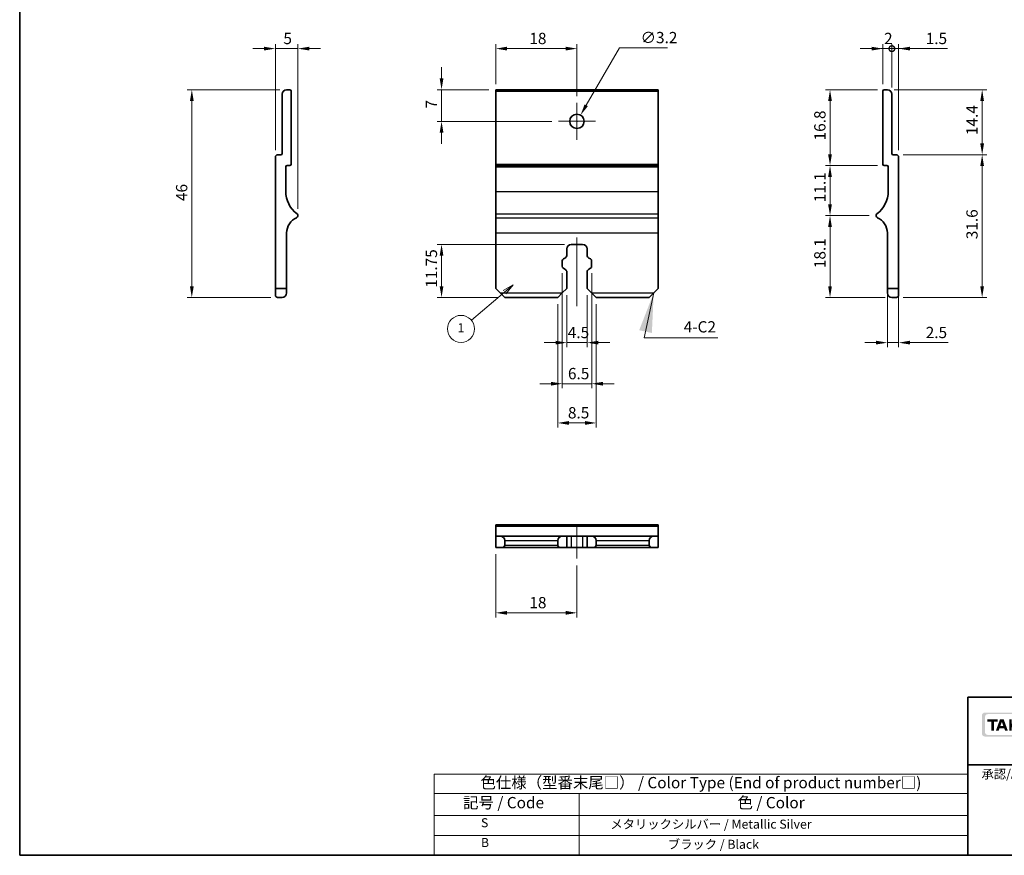
# Model space of a CAD drawing. Units: millimetres. Extents: x 51 to 7334, y 27 to 1433.
# Drawn here: x 6943 to 7161, y 28 to 213 of the extents above; entities that cross this region are included whole.
import ezdxf
from ezdxf.enums import TextEntityAlignment as Align

# ---------------------------------------------------------------- set-up
doc = ezdxf.new("R2010")
doc.units = ezdxf.units.MM
doc.header["$LTSCALE"] = 3.5
doc.linetypes.add('CHAIN', pattern=[0.3543, 0.2362, -0.0295, 0.0591, -0.0295])
doc.layers.get('Defpoints').update_dxf_attribs({"lineweight": 25})
for name, color, linetype, lineweight in [('Border (ISO)', 7, 'Continuous', 35), ('Dimension (ISO)', 7, 'Continuous', 18), ('Dimension (ISO) @ 1', 7, 'Continuous', 18), ('Symbol (ISO)', 7, 'Continuous', 18), ('Title (ISO)', 7, 'Continuous', 35), ('Visible (ISO)', 7, 'Continuous', 35), ('Visible Narrow (ISO)', 7, 'Continuous', 25)]:
    doc.layers.add(name, color=color, linetype=linetype, lineweight=lineweight)
for name, color, linetype, lineweight, true_color in [('Center Mark (ISO)', 7, 'Continuous', 18, 0x80ffff), ('Centerline (ISO)', 7, 'Continuous', 18, 0x80ffff), ('Hatch (ISO)', 1, 'Continuous', 18, 0xff0000), ('Symbol (TK)', 100, 'Continuous', 18, 0x00ff3f)]:
    doc.layers.add(name, color=color, linetype=linetype, lineweight=lineweight, true_color=true_color)
doc.styles.add('Note Text (TK)', font='MS PGothic.ttf')
doc.styles.add('Note Text (TK2)', font='MS PGothic.ttf')
doc.styles.add('文字スタイル67', font='arial.ttf')
doc.dimstyles.new('Default - Method 1b (TK)', dxfattribs={"dimscale": 3.5, "dimtxt": 2.5, "dimasz": 2.5, "dimexe": 1, "dimexo": 1.5, "dimgap": 1, "dimtad": 1, "dimtoh": 1, "dimrnd": 1e-08, "dimdsep": 46, "dimtxsty": 'Note Text (TK)', "dimcen": 0.09, "dimdle": 5, "dimclrd": 100, "dimclre": 100, "dimclrt": 7, "dimadec": 1, "dimazin": 1, "dimtfac": 1, "dimtmove": 0, "dimatfit": 3, "dimfxl": 0, "dimtolj": 1, "dimlwd": -1, "dimlwe": -1, "dimarcsym": 0})
doc.dimstyles.new('Default - Method 1b (TK)$7', dxfattribs={"dimscale": 3.5, "dimtxt": 2.5, "dimasz": 2.5, "dimexe": 1, "dimexo": 1.5, "dimgap": 1, "dimtad": 1, "dimtoh": 1, "dimrnd": 1e-08, "dimdsep": 46, "dimtxsty": 'Note Text (TK)', "dimcen": 0.09, "dimdle": 5, "dimclrd": 256, "dimclre": 100, "dimclrt": 7, "dimadec": 1, "dimazin": 1, "dimtfac": 1, "dimtmove": 0, "dimatfit": 3, "dimfxl": 0, "dimtolj": 1, "dimlwd": -1, "dimlwe": -1, "dimarcsym": 0})

# ---------------------------------------------------------------- blocks, each defined once
blk = doc.blocks.new('図面枠 tk図枠')
at = {"layer": 'Border (ISO)'}
for p, q in [((14.5, 289), (14.5, 8)), ((14.5, 8), (405.5, 8))]:
    blk.add_line(p, q, dxfattribs=at)
blk = doc.blocks.new('表題欄 tk表題欄')
at = {"layer": 'Hatch (ISO)'}
h = blk.add_hatch(color=256, dxfattribs=at)
edge = h.paths.add_edge_path(flags=0)
edge.add_arc((95.58, 236.3), 0.596, 270, 360)
edge.add_line((96.17, 236.3), (96.17, 239.71))
edge.add_arc((95.58, 239.71), 0.596, 0, 90)
edge.add_line((95.58, 240.31), (79.14, 240.31))
edge.add_arc((79.14, 239.71), 0.596, 90, 180)
edge.add_line((78.54, 239.71), (78.54, 236.3))
edge.add_arc((79.14, 236.3), 0.596, 180, 270)
edge.add_line((79.14, 235.7), (95.58, 235.7))
edge = h.paths.add_edge_path()
edge.add_line((77.84, 239.96), (77.84, 236.05))
edge.add_arc((78.54, 236.05), 0.702, 180, 270)
edge.add_line((78.54, 235.35), (96.17, 235.35))
edge.add_arc((96.17, 236.05), 0.702, 270, 360)
edge.add_line((96.87, 236.05), (96.87, 239.96))
edge.add_arc((96.17, 239.96), 0.702, 0, 90)
edge.add_line((96.17, 240.66), (78.54, 240.66))
edge.add_arc((78.54, 239.96), 0.702, 90, 180)
for points in [[(79.07, 239.15), (79.07, 238.66), (79.92, 238.66), (79.92, 236.66), (80.51, 236.66), (80.51, 238.66), (81.36, 238.66), (81.36, 239.15)], [(85.68, 236.66), (84.94, 237.89), (84.42, 237.32), (84.42, 236.66), (83.9, 236.66), (83.9, 239.15), (84.42, 239.15), (84.42, 238.1), (85.39, 239.15), (86.11, 239.15), (85.32, 238.3), (86.3, 236.66)], [(92.09, 239.15), (92.09, 236.66), (92.61, 236.66), (92.61, 237.66), (93.77, 237.66), (93.77, 236.66), (94.29, 236.66), (94.29, 239.15), (93.77, 239.15), (93.77, 238.15), (92.61, 238.15), (92.61, 239.15)], [(94.84, 239.15), (94.84, 236.66), (95.36, 236.66), (95.36, 239.15)]]:
    blk.add_hatch(color=256, dxfattribs=at).paths.add_polyline_path(points)
h = blk.add_hatch(color=256, dxfattribs=at)
h.paths.add_polyline_path([(82.59, 237.71), (81.95, 237.71), (82.27, 238.58)], flags=0)
h.paths.add_polyline_path([(82.78, 237.2), (81.76, 237.2), (81.57, 236.66), (80.95, 236.66), (81.86, 239.15), (82.68, 239.15), (83.59, 236.66), (82.98, 236.66)])
h = blk.add_hatch(color=256, dxfattribs=at)
h.paths.add_polyline_path([(87.53, 237.71), (88.16, 237.71), (87.85, 238.58)], flags=0)
h.paths.add_polyline_path([(87.14, 236.66), (87.34, 237.2), (88.35, 237.2), (88.55, 236.66), (89.17, 236.66), (88.25, 239.15), (87.44, 239.15), (86.52, 236.66)])
h = blk.add_hatch(color=256, dxfattribs=at)
edge = h.paths.add_edge_path()
edge.add_arc((90.52, 237.9), 1.27, 38.5505, 336.582)
edge.add_line((91.69, 237.4), (91.17, 237.62))
edge.add_ellipse((90.52, 237.9), major_axis=(0, -0.8), ratio=0.867347, start_angle=124.651, end_angle=429.4109, ccw=False)
edge.add_line((91.09, 238.36), (91.52, 238.7))
at = {"layer": 'Title (ISO)'}
for p, q in [((74.71, 244.05), (255.71, 244.05)), ((74.71, 209.05), (74.71, 244.05)), ((149.71, 244.05), (149.71, 209.05)), ((230.71, 244.05), (230.71, 209.05)), ((255.71, 244.05), (255.71, 209.05)), ((243.21, 239.55), (251.21, 240.55)), ((251.21, 234.55), (251.21, 240.55)), ((243.21, 239.55), (243.21, 235.55)), ((243.21, 235.55), (251.21, 234.55)), ((74.71, 229.05), (230.71, 229.05)), ((99.71, 229.05), (99.71, 209.05)), ((124.71, 229.05), (124.71, 209.05)), ((230.71, 231.05), (255.71, 231.05)), ((230.71, 220.05), (255.71, 220.05)), ((149.71, 216.05), (230.71, 216.05)), ((255.71, 209.05), (74.71, 209.05))]:
    blk.add_line(p, q, dxfattribs=at)
at = {"layer": 'Title (ISO)', "color": 4, "linetype": 'CHAIN', "lineweight": 18, "true_color": 0x00ffff}
for p, q in [((238.21, 241.55), (238.21, 233.55)), ((252.21, 237.55), (234.21, 237.55))]:
    blk.add_line(p, q, dxfattribs=at)
at = {"layer": 'Title (ISO)'}
for radius in [3, 2]:
    blk.add_circle((238.21, 237.55), radius, dxfattribs=at)
at = {"layer": 'Title (ISO)', "color": 1, "true_color": 0xff0000, "char_height": 2, "line_spacing_factor": 1.5, "style": 'Note Text (TK)'}
for s, insert, attachment_point in [('\\fＭＳ Ｐゴシック|b0|i0;\\H2.0000;品名/Title', (151.71, 242.05), 4), ('\\fＭＳ Ｐゴシック|b0|i0;\\H2.0000;尺度/Scale', (232.71, 229.05), 4), ('\\fＭＳ Ｐゴシック|b0|i0;\\H2.0000;承認/Approved', (87.21, 227.05), 5), ('\\fＭＳ Ｐゴシック|b0|i0;\\H2.0000;検図/Checked', (112.21, 227.05), 5), ('\\fＭＳ Ｐゴシック|b0|i0;\\H2.0000;製図/Created', (137.21, 227.05), 5), ('\\fＭＳ Ｐゴシック|b0|i0;\\H2.0000;作成日/Date', (151.71, 212.55), 4)]:
    blk.add_mtext(s, dxfattribs=dict(at, insert=insert, attachment_point=attachment_point))
at = {"layer": 'Title (ISO)', "color": 7, "line_spacing_factor": 1.5, "style": 'Note Text (TK)'}
for s, insert, char_height, attachment_point in [('株式会社タカチ電機工業', (99.87, 238.05), 2.5, 4), ('\\fArial|b0|i0;\\H1.4986;TAKACHI ELECTRONICS ENCLOSURE CO., LTD.', (99.87, 232.05), 1.4986, 4), ('\\fＭＳ Ｐゴシック|b0|i0;\\H2.0000;/', (243.21, 214.55), 2, 5)]:
    blk.add_mtext(s, dxfattribs=dict(at, insert=insert, char_height=char_height, attachment_point=attachment_point))
at = {"layer": 'Title (ISO)', "color": 7}
for tag, p, height, style in [('<品名>_001', (157.38, 235.77), 2.5, 'Note Text (TK)'), ('<Title>_001', (157.49, 230.55), 2, '文字スタイル67'), ('<尺度>_001', (238.54, 222.31), 2.5, 'Note Text (TK)'), ('<ページ_No.>_001', (237.95, 213.3), 2.5, 'Note Text (TK)'), ('<総ページ数>_001', (246.8, 213.3), 2.5, 'Note Text (TK)'), ('作成日_001', (175.61, 211.28), 2.5, 'Note Text (TK)')]:
    blk.add_attdef(tag, p, '', height=height, dxfattribs=dict(at, style=style))
at = {"layer": 'Title (ISO)', "color": 7, "style": 'Note Text (TK)'}
blk.add_attdef('<承認>', text='', height=2.5, dxfattribs=at).set_placement((87.21, 217.05), align=Align.MIDDLE_CENTER)
blk = doc.blocks.new('バルーン2')
at = {"layer": 'Symbol (TK)', "color": 100, "true_color": 0x00ff40}
for p, q in [((347.03, 208.37), (344.8, 207.14)), ((345.12, 206.76), (347.03, 208.37)), ((345.44, 206.38), (347.03, 208.37)), ((345.12, 206.76), (337.77, 200.57))]:
    blk.add_line(p, q, dxfattribs=at)
at = {"layer": 'Symbol (TK)'}
blk.add_circle((335.48, 198.64), 3, dxfattribs=at)
at = {"layer": 'Symbol (TK)', "color": 7, "insert": (335.48, 198.64), "char_height": 2, "attachment_point": 5, "line_spacing_factor": 0.25, "style": 'Note Text (TK2)'}
blk.add_mtext('1', dxfattribs=at)
blk = doc.blocks.new('*D124')
at = {"layer": 'Defpoints', "color": 0, "transparency": 16777216}
for p in [(7066.7, 206.61), (7048.7, 197.21), (7066.7, 194.61)]:
    blk.add_point(p, dxfattribs=at)
at = {"layer": 'Dimension (ISO)', "color": 100, "transparency": 16777216}
for p, q in [((7048.7, 198.71), (7048.7, 207.61)), ((7066.7, 196.11), (7066.7, 207.61)), ((7051.2, 206.61), (7064.2, 206.61))]:
    blk.add_line(p, q, dxfattribs=at)
for points in [[(7051.2, 207.03), (7051.2, 206.2), (7048.7, 206.61)], [(7064.2, 207.03), (7064.2, 206.2), (7066.7, 206.61)]]:
    blk.add_solid(points, dxfattribs=at)
at = {"layer": 'Dimension (ISO)', "color": 7, "transparency": 16777216, "insert": (7056.15, 208.86), "char_height": 2.5, "attachment_point": 4, "style": 'Note Text (TK)'}
blk.add_mtext('\\A1;18', dxfattribs=at)
blk = doc.blocks.new('*D125')
at = {"layer": 'Defpoints', "color": 0, "transparency": 16777216}
for p in [(7048.7, 197.51), (7036.7, 190.51), (7062.6, 190.51)]:
    blk.add_point(p, dxfattribs=at)
at = {"layer": 'Dimension (ISO)', "color": 100, "transparency": 16777216}
for p, q in [((7036.7, 200.01), (7036.7, 202.51)), ((7047.2, 197.51), (7035.7, 197.51)), ((7036.7, 197.51), (7036.7, 190.51)), ((7061.1, 190.51), (7035.7, 190.51)), ((7036.7, 188.01), (7036.7, 185.51))]:
    blk.add_line(p, q, dxfattribs=at)
for points in [[(7036.28, 200.01), (7037.11, 200.01), (7036.7, 197.51)], [(7036.28, 188.01), (7037.11, 188.01), (7036.7, 190.51)]]:
    blk.add_solid(points, dxfattribs=at)
at = {"layer": 'Dimension (ISO)', "color": 7, "transparency": 16777216, "insert": (7034.45, 193.34), "char_height": 2.5, "attachment_point": 4, "rotation": 90, "style": 'Note Text (TK)'}
blk.add_mtext('\\A1;7', dxfattribs=at)
blk = doc.blocks.new('*D126')
at = {"layer": 'Defpoints', "color": 0, "transparency": 16777216}
for p in [(7065.45, 163.26), (7036.7, 151.51), (7050.7, 151.51)]:
    blk.add_point(p, dxfattribs=at)
at = {"layer": 'Dimension (ISO)', "color": 100, "transparency": 16777216}
for p, q in [((7063.95, 163.26), (7035.7, 163.26)), ((7036.7, 160.76), (7036.7, 154.01)), ((7049.2, 151.51), (7035.7, 151.51))]:
    blk.add_line(p, q, dxfattribs=at)
for points in [[(7036.28, 160.76), (7037.11, 160.76), (7036.7, 163.26)], [(7036.28, 154.01), (7037.11, 154.01), (7036.7, 151.51)]]:
    blk.add_solid(points, dxfattribs=at)
at = {"layer": 'Dimension (ISO)', "color": 7, "transparency": 16777216, "insert": (7034.45, 153.67), "char_height": 2.5, "attachment_point": 4, "rotation": 90, "style": 'Note Text (TK)'}
blk.add_mtext('\\A1;11.75', dxfattribs=at)
blk = doc.blocks.new('*D127')
at = {"layer": 'Defpoints', "color": 0, "transparency": 16777216}
for p in [(7064.45, 153.51), (7068.95, 153.51), (7068.95, 141.51)]:
    blk.add_point(p, dxfattribs=at)
at = {"layer": 'Dimension (ISO)', "color": 100, "transparency": 16777216}
for p, q in [((7064.45, 152.01), (7064.45, 140.51)), ((7068.95, 152.01), (7068.95, 140.51)), ((7061.95, 141.51), (7059.45, 141.51)), ((7064.45, 141.51), (7068.95, 141.51)), ((7071.45, 141.51), (7073.95, 141.51))]:
    blk.add_line(p, q, dxfattribs=at)
for points in [[(7061.95, 141.93), (7061.95, 141.1), (7064.45, 141.51)], [(7071.45, 141.93), (7071.45, 141.1), (7068.95, 141.51)]]:
    blk.add_solid(points, dxfattribs=at)
at = {"layer": 'Dimension (ISO)', "color": 7, "transparency": 16777216, "insert": (7064.66, 143.76), "char_height": 2.5, "attachment_point": 4, "style": 'Note Text (TK)'}
blk.add_mtext('\\A1;4.5', dxfattribs=at)
blk = doc.blocks.new('*D128')
at = {"layer": 'Defpoints', "color": 0, "transparency": 16777216}
for p in [(7063.45, 158.41), (7069.95, 158.41), (7069.95, 132.41)]:
    blk.add_point(p, dxfattribs=at)
at = {"layer": 'Dimension (ISO)', "color": 100, "transparency": 16777216}
for p, q in [((7063.45, 156.91), (7063.45, 131.41)), ((7069.95, 156.91), (7069.95, 131.41)), ((7060.95, 132.41), (7058.45, 132.41)), ((7063.45, 132.41), (7069.95, 132.41)), ((7072.45, 132.41), (7074.95, 132.41))]:
    blk.add_line(p, q, dxfattribs=at)
for points in [[(7060.95, 132.83), (7060.95, 132), (7063.45, 132.41)], [(7072.45, 132.83), (7072.45, 132), (7069.95, 132.41)]]:
    blk.add_solid(points, dxfattribs=at)
at = {"layer": 'Dimension (ISO)', "color": 7, "transparency": 16777216, "insert": (7064.7, 134.66), "char_height": 2.5, "attachment_point": 4, "style": 'Note Text (TK)'}
blk.add_mtext('\\A1;6.5', dxfattribs=at)
blk = doc.blocks.new('*D129')
at = {"layer": 'Defpoints', "color": 0, "transparency": 16777216}
for p in [(7062.45, 151.51), (7070.95, 151.51), (7070.95, 123.73)]:
    blk.add_point(p, dxfattribs=at)
at = {"layer": 'Dimension (ISO)', "color": 100, "transparency": 16777216}
for p, q in [((7062.45, 150.01), (7062.45, 122.73)), ((7070.95, 150.01), (7070.95, 122.73)), ((7064.95, 123.73), (7068.45, 123.73))]:
    blk.add_line(p, q, dxfattribs=at)
for points in [[(7064.95, 124.15), (7064.95, 123.31), (7062.45, 123.73)], [(7068.45, 124.15), (7068.45, 123.31), (7070.95, 123.73)]]:
    blk.add_solid(points, dxfattribs=at)
at = {"layer": 'Dimension (ISO)', "color": 7, "transparency": 16777216, "insert": (7064.69, 125.98), "char_height": 2.5, "attachment_point": 4, "style": 'Note Text (TK)'}
blk.add_mtext('\\A1;8.5', dxfattribs=at)
blk = doc.blocks.new('*D130')
at = {"layer": 'Defpoints', "color": 0, "transparency": 16777216}
for p in [(7067.5, 191.9), (7065.9, 189.13)]:
    blk.add_point(p, dxfattribs=at)
at = {"layer": 'Dimension (ISO)', "color": 100, "transparency": 16777216}
for p, q in [((7076.1, 206.81), (7068.75, 194.06)), ((7086.73, 206.81), (7076.1, 206.81)), ((7066.61, 190.51), (7066.79, 190.51)), ((7066.7, 190.42), (7066.7, 190.6))]:
    blk.add_line(p, q, dxfattribs=at)
blk.add_solid([(7068.38, 194.27), (7069.11, 193.86), (7067.5, 191.9)], dxfattribs=at)
at = {"layer": 'Dimension (ISO)', "color": 7, "transparency": 16777216, "insert": (7080.79, 209.06), "char_height": 2.5, "attachment_point": 4, "style": 'Note Text (TK)'}
blk.add_mtext('\\A1;∅3.2', dxfattribs=at)
blk = doc.blocks.new('*D131')
at = {"layer": 'Defpoints', "color": 0, "transparency": 16777216}
for p in [(7004.88, 206.61), (6999.88, 182.61), (7004.88, 169.64)]:
    blk.add_point(p, dxfattribs=at)
at = {"layer": 'Dimension (ISO)', "color": 100, "transparency": 16777216}
for p, q in [((6999.88, 184.11), (6999.88, 207.61)), ((7004.88, 171.14), (7004.88, 207.61)), ((6997.38, 206.61), (6994.88, 206.61)), ((6999.88, 206.61), (7004.88, 206.61)), ((7007.38, 206.61), (7009.88, 206.61))]:
    blk.add_line(p, q, dxfattribs=at)
for points in [[(6997.38, 207.03), (6997.38, 206.2), (6999.88, 206.61)], [(7007.38, 207.03), (7007.38, 206.2), (7004.88, 206.61)]]:
    blk.add_solid(points, dxfattribs=at)
at = {"layer": 'Dimension (ISO)', "color": 7, "transparency": 16777216, "insert": (7001.66, 208.86), "char_height": 2.5, "attachment_point": 4, "style": 'Note Text (TK)'}
blk.add_mtext('\\A1;5', dxfattribs=at)
blk = doc.blocks.new('*D132')
at = {"layer": 'Defpoints', "color": 0, "transparency": 16777216}
for p in [(7002.38, 197.51), (6981.38, 151.51), (7000.38, 151.51)]:
    blk.add_point(p, dxfattribs=at)
at = {"layer": 'Dimension (ISO)', "color": 100, "transparency": 16777216}
for p, q in [((7000.88, 197.51), (6980.38, 197.51)), ((6981.38, 195.01), (6981.38, 154.01)), ((6998.88, 151.51), (6980.38, 151.51))]:
    blk.add_line(p, q, dxfattribs=at)
for points in [[(6980.96, 195.01), (6981.8, 195.01), (6981.38, 197.51)], [(6980.96, 154.01), (6981.8, 154.01), (6981.38, 151.51)]]:
    blk.add_solid(points, dxfattribs=at)
at = {"layer": 'Dimension (ISO)', "color": 7, "transparency": 16777216, "insert": (6979.13, 172.86), "char_height": 2.5, "attachment_point": 4, "rotation": 90, "style": 'Note Text (TK)'}
blk.add_mtext('\\A1;46', dxfattribs=at)
blk = doc.blocks.new('*D133')
at = {"layer": 'Defpoints', "color": 0, "transparency": 16777216}
for p in [(7048.7, 96.19), (7066.7, 93.69), (7066.7, 81.69)]:
    blk.add_point(p, dxfattribs=at)
at = {"layer": 'Dimension (ISO)', "color": 100, "transparency": 16777216}
for p, q in [((7048.7, 94.69), (7048.7, 80.69)), ((7066.7, 92.19), (7066.7, 80.69)), ((7051.2, 81.69), (7064.2, 81.69))]:
    blk.add_line(p, q, dxfattribs=at)
for points in [[(7051.2, 82.11), (7051.2, 81.27), (7048.7, 81.69)], [(7064.2, 82.11), (7064.2, 81.27), (7066.7, 81.69)]]:
    blk.add_solid(points, dxfattribs=at)
at = {"layer": 'Dimension (ISO)', "color": 7, "transparency": 16777216, "insert": (7056.15, 83.94), "char_height": 2.5, "attachment_point": 4, "style": 'Note Text (TK)'}
blk.add_mtext('\\A1;18', dxfattribs=at)
blk = doc.blocks.new('_DotSmall')
at = {"color": 0, "linetype": 'ByBlock', "const_width": 0.5}
blk.add_lwpolyline([(-0.0625, 0, 1), (0.0625, 0, 1)], format="xyb", close=True, dxfattribs=at)
blk = doc.blocks.new('*D134')
at = {"layer": 'Defpoints', "color": 0, "transparency": 16777216}
for p in [(7136.45, 206.61), (7134.45, 197.21), (7136.45, 196.51)]:
    blk.add_point(p, dxfattribs=at)
at = {"layer": 'Dimension (ISO)', "color": 100, "transparency": 16777216}
for p, q in [((7134.45, 198.71), (7134.45, 207.61)), ((7136.45, 198.01), (7136.45, 207.61)), ((7131.95, 206.61), (7129.45, 206.61)), ((7134.45, 206.61), (7136.45, 206.61)), ((7136.45, 206.61), (7138.95, 206.61))]:
    blk.add_line(p, q, dxfattribs=at)
blk.add_solid([(7131.95, 207.03), (7131.95, 206.2), (7134.45, 206.61)], dxfattribs=at)
at = {"layer": 'Dimension (ISO)', "color": 100, "transparency": 16777216, "xscale": 2.5, "yscale": 2.5, "zscale": 2.5, "rotation": 180}
blk.add_blockref('_DotSmall', (7136.45, 206.61), dxfattribs=at)
at = {"layer": 'Dimension (ISO)', "color": 7, "transparency": 16777216, "insert": (7134.72, 208.86), "char_height": 2.5, "attachment_point": 4, "style": 'Note Text (TK)'}
blk.add_mtext('\\A1;2', dxfattribs=at)
blk = doc.blocks.new('*D135')
at = {"layer": 'Defpoints', "color": 0, "transparency": 16777216}
for p in [(7137.95, 206.61), (7136.45, 196.51), (7137.95, 182.61)]:
    blk.add_point(p, dxfattribs=at)
at = {"layer": 'Dimension (ISO)', "color": 100, "transparency": 16777216}
for p, q in [((7136.45, 198.01), (7136.45, 207.61)), ((7137.95, 184.11), (7137.95, 207.61)), ((7136.45, 206.61), (7133.95, 206.61)), ((7136.45, 206.61), (7137.95, 206.61)), ((7140.45, 206.61), (7148.75, 206.61))]:
    blk.add_line(p, q, dxfattribs=at)
blk.add_solid([(7140.45, 207.03), (7140.45, 206.2), (7137.95, 206.61)], dxfattribs=at)
at = {"layer": 'Dimension (ISO)', "color": 100, "transparency": 16777216, "xscale": 2.5, "yscale": 2.5, "zscale": 2.5}
blk.add_blockref('_DotSmall', (7136.45, 206.61), dxfattribs=at)
at = {"layer": 'Dimension (ISO)', "color": 7, "transparency": 16777216, "insert": (7143.95, 208.86), "char_height": 2.5, "attachment_point": 4, "style": 'Note Text (TK)'}
blk.add_mtext('\\A1;1.5', dxfattribs=at)
blk = doc.blocks.new('*D136')
at = {"layer": 'Defpoints', "color": 0, "transparency": 16777216}
for p in [(7135.45, 153.51), (7137.95, 153.51), (7137.95, 141.51)]:
    blk.add_point(p, dxfattribs=at)
at = {"layer": 'Dimension (ISO)', "color": 100, "transparency": 16777216}
for p, q in [((7135.45, 152.01), (7135.45, 140.51)), ((7137.95, 152.01), (7137.95, 140.51)), ((7132.95, 141.51), (7130.45, 141.51)), ((7135.45, 141.51), (7137.95, 141.51)), ((7140.45, 141.51), (7148.95, 141.51))]:
    blk.add_line(p, q, dxfattribs=at)
for points in [[(7132.95, 141.93), (7132.95, 141.1), (7135.45, 141.51)], [(7140.45, 141.93), (7140.45, 141.1), (7137.95, 141.51)]]:
    blk.add_solid(points, dxfattribs=at)
at = {"layer": 'Dimension (ISO)', "color": 7, "transparency": 16777216, "insert": (7143.95, 143.76), "char_height": 2.5, "attachment_point": 4, "style": 'Note Text (TK)'}
blk.add_mtext('\\A1;2.5', dxfattribs=at)
blk = doc.blocks.new('*D137')
at = {"layer": 'Defpoints', "color": 0, "transparency": 16777216}
for p in [(7135.45, 197.51), (7137.45, 183.11), (7156.45, 183.11)]:
    blk.add_point(p, dxfattribs=at)
at = {"layer": 'Dimension (ISO)', "color": 100, "transparency": 16777216}
for p, q in [((7136.95, 197.51), (7157.45, 197.51)), ((7156.45, 195.01), (7156.45, 185.61)), ((7138.95, 183.11), (7157.45, 183.11))]:
    blk.add_line(p, q, dxfattribs=at)
for points in [[(7156.03, 195.01), (7156.86, 195.01), (7156.45, 197.51)], [(7156.03, 185.61), (7156.86, 185.61), (7156.45, 183.11)]]:
    blk.add_solid(points, dxfattribs=at)
at = {"layer": 'Dimension (ISO)', "color": 7, "transparency": 16777216, "insert": (7154.2, 187.47), "char_height": 2.5, "attachment_point": 4, "rotation": 90, "style": 'Note Text (TK)'}
blk.add_mtext('\\A1;14.4', dxfattribs=at)
blk = doc.blocks.new('*D138')
at = {"layer": 'Defpoints', "color": 0, "transparency": 16777216}
for p in [(7137.45, 183.11), (7156.45, 183.11), (7137.45, 151.51)]:
    blk.add_point(p, dxfattribs=at)
at = {"layer": 'Dimension (ISO)', "color": 100, "transparency": 16777216}
for p, q in [((7138.95, 183.11), (7157.45, 183.11)), ((7156.45, 154.01), (7156.45, 180.61)), ((7138.95, 151.51), (7157.45, 151.51))]:
    blk.add_line(p, q, dxfattribs=at)
for points in [[(7156.03, 180.61), (7156.86, 180.61), (7156.45, 183.11)], [(7156.03, 154.01), (7156.86, 154.01), (7156.45, 151.51)]]:
    blk.add_solid(points, dxfattribs=at)
at = {"layer": 'Dimension (ISO)', "color": 7, "transparency": 16777216, "insert": (7154.2, 164.41), "char_height": 2.5, "attachment_point": 4, "rotation": 90, "style": 'Note Text (TK)'}
blk.add_mtext('\\A1;31.6', dxfattribs=at)
blk = doc.blocks.new('*D139')
at = {"layer": 'Defpoints', "color": 0, "transparency": 16777216}
for p in [(7134.75, 197.51), (7122.75, 180.71), (7134.75, 180.71)]:
    blk.add_point(p, dxfattribs=at)
at = {"layer": 'Dimension (ISO)', "color": 100, "transparency": 16777216}
for p, q in [((7133.25, 197.51), (7121.75, 197.51)), ((7122.75, 195.01), (7122.75, 183.21)), ((7133.25, 180.71), (7121.75, 180.71))]:
    blk.add_line(p, q, dxfattribs=at)
for points in [[(7122.33, 195.01), (7123.16, 195.01), (7122.75, 197.51)], [(7122.33, 183.21), (7123.16, 183.21), (7122.75, 180.71)]]:
    blk.add_solid(points, dxfattribs=at)
at = {"layer": 'Dimension (ISO)', "color": 7, "transparency": 16777216, "insert": (7120.5, 186.29), "char_height": 2.5, "attachment_point": 4, "rotation": 90, "style": 'Note Text (TK)'}
blk.add_mtext('\\A1;16.8', dxfattribs=at)
blk = doc.blocks.new('*D140')
at = {"layer": 'Defpoints', "color": 0, "transparency": 16777216}
for p in [(7134.75, 180.71), (7122.75, 169.64), (7132.95, 169.64)]:
    blk.add_point(p, dxfattribs=at)
at = {"layer": 'Dimension (ISO)', "color": 100, "transparency": 16777216}
for p, q in [((7133.25, 180.71), (7121.75, 180.71)), ((7122.75, 178.21), (7122.75, 172.14)), ((7131.45, 169.64), (7121.75, 169.64))]:
    blk.add_line(p, q, dxfattribs=at)
for points in [[(7122.33, 178.21), (7123.16, 178.21), (7122.75, 180.71)], [(7122.33, 172.14), (7123.16, 172.14), (7122.75, 169.64)]]:
    blk.add_solid(points, dxfattribs=at)
at = {"layer": 'Dimension (ISO)', "color": 7, "transparency": 16777216, "insert": (7120.5, 172.61), "char_height": 2.5, "attachment_point": 4, "rotation": 90, "style": 'Note Text (TK)'}
blk.add_mtext('\\A1;11.1', dxfattribs=at)
blk = doc.blocks.new('*D141')
at = {"layer": 'Defpoints', "color": 0, "transparency": 16777216}
for p in [(7122.75, 169.64), (7132.95, 169.64), (7136.45, 151.51)]:
    blk.add_point(p, dxfattribs=at)
at = {"layer": 'Dimension (ISO)', "color": 100, "transparency": 16777216}
for p, q in [((7131.45, 169.64), (7121.75, 169.64)), ((7122.75, 154.01), (7122.75, 167.14)), ((7134.95, 151.51), (7121.75, 151.51))]:
    blk.add_line(p, q, dxfattribs=at)
for points in [[(7122.33, 167.14), (7123.16, 167.14), (7122.75, 169.64)], [(7122.33, 154.01), (7123.16, 154.01), (7122.75, 151.51)]]:
    blk.add_solid(points, dxfattribs=at)
at = {"layer": 'Dimension (ISO)', "color": 7, "transparency": 16777216, "insert": (7120.5, 158.01), "char_height": 2.5, "attachment_point": 4, "rotation": 90, "style": 'Note Text (TK)'}
blk.add_mtext('\\A1;18.1', dxfattribs=at)
blk = doc.blocks.new('テーブル11')
at = {"layer": 'Symbol (ISO)'}
for p, q in [((106.31, 25.98), (224.5, 25.98)), ((106.31, 25.98), (106.31, 21.7)), ((224.5, 25.98), (224.5, 21.7)), ((106.31, 21.7), (224.5, 21.7)), ((106.31, 21.7), (106.31, 16.8)), ((138.41, 21.7), (138.41, 16.8)), ((224.5, 21.7), (224.5, 16.8)), ((106.31, 16.8), (224.5, 16.8)), ((106.31, 16.8), (106.31, 8)), ((138.41, 16.8), (138.41, 8)), ((224.5, 16.8), (224.5, 8)), ((106.31, 12.4), (224.5, 12.4)), ((106.31, 8), (224.5, 8))]:
    blk.add_line(p, q, dxfattribs=at)
at = {"layer": 'Symbol (ISO)', "color": 7, "attachment_point": 7}
for s, insert, char_height, style in [('色仕様（型番末尾□） / Color Type (End of product number□)', (116.58, 22.06), 2.5, 'Note Text (TK)'), ('記号 / Code', (112.72, 17.63), 2.5, 'Note Text (TK)'), ('色 / Color', (173.51, 17.63), 2.5, 'Note Text (TK)'), ('               S', (107.51, 13.58), 2, 'Note Text (TK2)'), ('                                   メタリックシルバー / Metallic Silver', (123.94, 13.27), 2, 'Note Text (TK2)'), ('               B', (107.51, 9.2), 2, 'Note Text (TK2)'), ('                                   ブラック / Black', (136.67, 8.81), 2, 'Note Text (TK2)')]:
    blk.add_mtext(s, dxfattribs=dict(at, insert=insert, char_height=char_height, style=style))

msp = doc.modelspace()

# ---------------------------------------------------------------- linework, layer by layer
at = {"layer": 'Center Mark (ISO)', "linetype": 'Continuous'}
for p, q in [((7066.6953, 194.6136), (7066.6953, 186.4136)), ((7070.7953, 190.5136), (7062.5953, 190.5136))]:
    msp.add_line(p, q, dxfattribs=at)
at = {"layer": 'Centerline (ISO)', "linetype": 'Continuous'}
for p, q in [((7066.6953, 149.5878), (7066.6953, 164.7636)), ((7066.6953, 101.1891), (7066.6953, 93.6891))]:
    msp.add_line(p, q, dxfattribs=at)
at = {"layer": 'Visible (ISO)'}
for p, q in [((7001.3809, 183.4136), (7001.3809, 196.5136)), ((7002.3809, 197.5136), (7003.0809, 197.5136)), ((7003.3809, 197.2136), (7003.3809, 181.0136)), ((7048.6953, 197.2136), (7048.6953, 197.5136)), ((7048.6953, 197.5136), (7084.6953, 197.5136)), ((7048.6953, 197.2136), (7048.6953, 181.0136)), ((7084.6953, 197.2136), (7084.6953, 197.5136)), ((7084.6953, 197.2136), (7084.6953, 181.0136)), ((7134.4451, 197.2136), (7134.4451, 181.0136)), ((7135.4451, 197.5136), (7134.7451, 197.5136)), ((7136.4451, 183.4136), (7136.4451, 196.5136)), ((6999.8809, 153.5136), (6999.8809, 182.6136)), ((7000.3809, 183.1136), (7001.0809, 183.1136)), ((7137.4451, 183.1136), (7136.7451, 183.1136)), ((7137.9451, 153.5136), (7137.9451, 182.6136)), ((7002.1809, 180.4136), (7002.1809, 175.0136)), ((7003.0809, 180.7136), (7002.4809, 180.7136)), ((7048.6953, 180.7136), (7048.6953, 181.0136)), ((7048.6953, 180.7136), (7048.6953, 180.4136)), ((7048.6953, 180.7136), (7084.6953, 180.7136)), ((7048.6953, 180.4136), (7048.6953, 175.0136)), ((7084.6953, 180.7136), (7084.6953, 181.0136)), ((7084.6953, 180.7136), (7084.6953, 180.4136)), ((7084.6953, 180.4136), (7084.6953, 175.0136)), ((7134.7451, 180.7136), (7135.3451, 180.7136)), ((7135.6451, 180.4136), (7135.6451, 175.0136)), ((7048.6953, 175.0136), (7048.6953, 170.0398)), ((7084.6953, 175.0136), (7084.6953, 170.0398)), ((7048.6953, 169.1805), (7048.6953, 170.0398)), ((7048.6953, 169.1805), (7048.6953, 165.8136)), ((7084.6953, 169.1805), (7084.6953, 170.0398)), ((7084.6953, 169.1805), (7084.6953, 165.8136)), ((7002.3809, 165.8136), (7002.3809, 153.5136)), ((7048.6953, 165.8136), (7048.6953, 153.5136)), ((7084.6953, 165.8136), (7084.6953, 153.5136)), ((7135.4451, 165.8136), (7135.4451, 153.5136)), ((7064.4453, 160.9346), (7064.4453, 162.2636)), ((7065.4453, 163.2636), (7067.9453, 163.2636)), ((7068.9453, 162.2636), (7068.9453, 160.9346)), ((7063.4453, 158.4142), (7063.4453, 159.6125)), ((7063.7009, 160.0487), (7064.0364, 160.2367)), ((7069.3542, 160.2367), (7069.6897, 160.0487)), ((7069.9453, 159.6125), (7069.9453, 158.4142)), ((7064.0364, 157.79), (7063.7009, 157.978)), ((7064.4453, 153.5136), (7064.4453, 157.0921)), ((7068.9453, 157.0921), (7068.9453, 153.5136)), ((7069.6897, 157.978), (7069.3542, 157.79)), ((6999.8809, 153.5136), (7002.3809, 153.5136)), ((6999.8809, 152.0136), (6999.8809, 153.5136)), ((7002.3809, 153.5136), (7002.3809, 152.5136)), ((7048.6953, 153.5136), (7049.6953, 152.5136)), ((7063.4453, 152.5136), (7064.4453, 153.5136)), ((7068.9453, 153.5136), (7069.9453, 152.5136)), ((7083.6953, 152.5136), (7084.6953, 153.5136)), ((7135.4451, 152.5136), (7135.4451, 153.5136)), ((7135.4451, 153.5136), (7137.9451, 153.5136)), ((7137.9451, 153.5136), (7137.9451, 152.0136)), ((7001.3809, 151.5136), (7000.3809, 151.5136)), ((7050.6953, 151.5136), (7049.6953, 152.5136)), ((7050.6953, 151.5136), (7062.4453, 151.5136)), ((7063.4453, 152.5136), (7062.4453, 151.5136)), ((7070.9453, 151.5136), (7069.9453, 152.5136)), ((7070.9453, 151.5136), (7082.6953, 151.5136)), ((7083.6953, 152.5136), (7082.6953, 151.5136)), ((7137.4451, 151.5136), (7136.4451, 151.5136)), ((7048.6953, 100.8897), (7048.6953, 101.1891)), ((7048.6953, 101.1891), (7084.6953, 101.1891)), ((7048.6953, 100.8897), (7048.6953, 98.6891)), ((7084.6953, 100.8897), (7084.6953, 101.1891)), ((7084.6953, 100.8897), (7084.6953, 98.6891)), ((7048.6953, 98.6891), (7049.6953, 98.6891)), ((7048.6953, 96.1891), (7048.6953, 98.6891)), ((7049.6953, 98.6891), (7063.4453, 98.6891)), ((7063.4453, 98.6891), (7064.4453, 98.6891)), ((7064.4453, 98.6891), (7065.4453, 98.6891)), ((7064.4453, 98.6891), (7064.4453, 96.1891)), ((7065.4453, 98.6891), (7067.9453, 98.6891)), ((7067.9453, 98.6891), (7068.9453, 98.6891)), ((7068.9453, 98.6891), (7069.9453, 98.6891)), ((7068.9453, 98.6891), (7068.9453, 96.1891)), ((7069.9453, 98.6891), (7083.6953, 98.6891)), ((7083.6953, 98.6891), (7084.6953, 98.6891)), ((7084.6953, 98.6891), (7084.6953, 96.1891)), ((7050.1953, 96.1891), (7048.6953, 96.1891)), ((7050.1953, 96.1891), (7062.9453, 96.1891)), ((7050.6953, 97.6891), (7050.6953, 96.6891)), ((7062.4453, 96.6891), (7062.4453, 97.6891)), ((7064.4453, 96.1891), (7062.9453, 96.1891)), ((7065.4453, 96.1891), (7064.4453, 96.1891)), ((7067.9453, 96.1891), (7065.4453, 96.1891)), ((7068.9453, 96.1891), (7067.9453, 96.1891)), ((7070.4453, 96.1891), (7068.9453, 96.1891)), ((7070.4453, 96.1891), (7083.1953, 96.1891)), ((7070.9453, 97.6891), (7070.9453, 96.6891)), ((7082.6953, 96.6891), (7082.6953, 97.6891)), ((7084.6953, 96.1891), (7083.1953, 96.1891))]:
    msp.add_line(p, q, dxfattribs=at)
msp.add_circle((7066.6953, 190.5136), 1.6, dxfattribs=at)
for centre, radius, start, end in [((7002.3809, 196.5136), 1, 90, 180), ((7003.0809, 197.2136), 0.3, 0, 90), ((7134.7451, 197.2136), 0.3, 90, 180), ((7135.4451, 196.5136), 1, 0, 90), ((7001.0809, 183.4136), 0.3, 270, 0), ((7136.7451, 183.4136), 0.3, 180, 270), ((7000.3809, 182.6136), 0.5, 90, 180), ((7137.4451, 182.6136), 0.5, 0, 90), ((7002.4809, 180.4136), 0.3, 90, 180), ((7003.0809, 181.0136), 0.3, 270, 0), ((7134.7451, 181.0136), 0.3, 180, 270), ((7135.3451, 180.4136), 0.3, 0, 90), ((7008.3809, 175.0136), 6.2, 180, 233.343098), ((7129.4451, 175.0136), 6.2, 306.656902, 0), ((7006.0569, 165.8136), 3.676, 113.663158, 180), ((7004.3808, 169.6386), 0.5001, 293.663158, 53.343098), ((7133.4453, 169.6386), 0.5001, 126.656902, 246.336842), ((7131.7691, 165.8136), 3.676, 0, 66.336842), ((7065.4453, 162.2636), 1, 90, 180), ((7067.9453, 162.2636), 1, 0, 90), ((7063.9453, 159.6125), 0.5, 119.265943, 180), ((7063.6453, 160.9346), 0.8, 299.265943, 0), ((7069.7453, 160.9346), 0.8, 180, 240.734057), ((7069.4453, 159.6125), 0.5, 0, 60.734057), ((7063.9453, 158.4142), 0.5, 180, 240.734057), ((7063.6453, 157.0921), 0.8, 0, 60.734057), ((7069.7453, 157.0921), 0.8, 119.265943, 180), ((7069.4453, 158.4142), 0.5, 299.265943, 0), ((7000.3809, 152.0136), 0.5, 180, 270), ((7001.3809, 152.5136), 1, 270, 0), ((7136.4451, 152.5136), 1, 180, 270), ((7137.4451, 152.0136), 0.5, 270, 0), ((7049.6953, 97.6891), 1, 0, 90), ((7063.4453, 97.6891), 1, 90, 180), ((7069.9453, 97.6891), 1, 0, 90), ((7083.6953, 97.6891), 1, 90, 180), ((7050.1953, 96.6891), 0.5, 270, 0), ((7062.9453, 96.6891), 0.5, 180, 270), ((7070.4453, 96.6891), 0.5, 270, 0), ((7083.1953, 96.6891), 0.5, 180, 270)]:
    msp.add_arc(centre, radius, start, end, dxfattribs=at)
at = {"layer": 'Visible Narrow (ISO)'}
for p, q in [((7048.6953, 197.2136), (7084.6953, 197.2136)), ((7048.6953, 181.0136), (7084.6953, 181.0136)), ((7048.6953, 180.4136), (7084.6953, 180.4136)), ((7048.6953, 175.0136), (7084.6953, 175.0136)), ((7048.6953, 170.0398), (7084.6953, 170.0398)), ((7048.6953, 169.1805), (7084.6953, 169.1805)), ((7048.6953, 165.8136), (7084.6953, 165.8136)), ((7049.6953, 152.5136), (7063.4453, 152.5136)), ((7069.9453, 152.5136), (7083.6953, 152.5136)), ((7048.6953, 100.8897), (7084.6953, 100.8897)), ((7065.4453, 98.6891), (7065.4453, 96.1891)), ((7067.9453, 98.6891), (7067.9453, 96.1891)), ((7050.6953, 97.6891), (7062.4453, 97.6891)), ((7050.6953, 96.6891), (7062.4453, 96.6891)), ((7070.9453, 97.6891), (7082.6953, 97.6891)), ((7070.9453, 96.6891), (7082.6953, 96.6891))]:
    msp.add_line(p, q, dxfattribs=at)

# ---------------------------------------------------------------- block references
for name in ['図面枠 tk図枠', 'テーブル11']:
    msp.add_blockref(name, (6928.75, 20))
ref = msp.add_blockref('表題欄 tk表題欄', (7078.5412, -181.0527))
ref.add_attrib('<品名>_001', 'EXS・EXHSシリーズ用\u3000外付ブラケット', (7235.767, 56.3445), dxfattribs={"layer": 'Title (ISO)', "color": 7, "height": 2.5, "style": 'Note Text (TK)'})
ref.add_attrib('<尺度>_001', '1:1', (7319.8608, 41.25), dxfattribs={"layer": 'Title (ISO)', "color": 7, "height": 2.5, "style": 'Note Text (TK)'})
ref.add_attrib('作成日_001', '2020/11/16', (7254.1733, 30.2074), dxfattribs={"layer": 'Title (ISO)', "color": 7, "height": 2.5, "style": 'Note Text (TK)'})
ref.add_attrib('<ページ_No.>_001', '1', (7316.6392, 32.25), dxfattribs={"layer": 'Title (ISO)', "color": 7, "height": 2.5, "style": 'Note Text (TK)'})
ref.add_attrib('<総ページ数>_001', '1', (7325.6392, 32.25), dxfattribs={"layer": 'Title (ISO)', "color": 7, "height": 2.5, "style": 'Note Text (TK)'})
ref.add_attrib('<品名>_002', 'WALL MOUNTING BRACKET for EXS ・ EXHS', (7235.9801, 49.8033), dxfattribs={"layer": 'Title (ISO)', "color": 7, "height": 2.5, "style": 'Note Text (TK)'})
at = {"layer": 'Symbol (TK)'}
msp.add_blockref('バルーン2', (6705.5299, -54.0866), dxfattribs=at)

# ---------------------------------------------------------------- texts
at = {"layer": 'Symbol (ISO)', "color": 7, "insert": (7090.3369, 142.9821), "char_height": 2.5, "width": 8.099415, "attachment_point": 7, "line_spacing_factor": 1.5, "style": 'Note Text (TK)'}
msp.add_mtext('{4-C2}', dxfattribs=at)

# ---------------------------------------------------------------- dimensions: what is measured, and where the dimension line sits
at = {"layer": 'Dimension (ISO) @ 1', "color": 100, "true_color": 0x00ff3f}
for base, p1, p2, override, picture, middle in [((7004.8809, 206.6136), (6999.8809, 182.6136), (7004.8809, 169.6386), {"dimscale": 1, "dimtoh": 0, "dimdec": 2, "dimtp": 0, "dimtm": 0, "dimtdec": 2, "dimtix": 0, "dimtofl": 1, "dimtmove": 0, "dimatfit": 1}, '*D131', (7002.3809, 206.6136)), ((7137.9451, 206.6136), (7136.4451, 196.5136), (7137.9451, 182.6136), {"dimscale": 1, "dimtoh": 0, "dimdec": 2, "dimblk1": 'DotSmall', "dimsah": 1, "dimdle": 0, "dimtp": 0, "dimtm": 0, "dimtdec": 2, "dimtix": 0, "dimtofl": 1, "dimtmove": 0, "dimatfit": 1}, '*D135', (7145.8486, 206.6136)), ((7069.9453, 132.4142), (7063.4453, 158.4142), (7069.9453, 158.4142), {"dimscale": 1, "dimtoh": 0, "dimdec": 2, "dimtp": 0, "dimtm": 0, "dimtdec": 2, "dimtix": 0, "dimtofl": 1, "dimtmove": 0, "dimatfit": 1}, '*D128', (7066.6953, 132.4142)), ((7068.9453, 141.5136), (7064.4453, 153.5136), (7068.9453, 153.5136), {"dimscale": 1, "dimtoh": 0, "dimdec": 2, "dimtp": 0, "dimtm": 0, "dimtdec": 2, "dimtix": 0, "dimtofl": 1, "dimtmove": 0, "dimatfit": 1}, '*D127', (7066.6953, 141.5136)), ((7066.6953, 81.6891), (7048.6953, 96.1891), (7066.6953, 93.6891), {"dimscale": 1, "dimtoh": 0, "dimdec": 2, "dimtp": 0, "dimtm": 0, "dimtdec": 2, "dimtix": 0, "dimtofl": 0, "dimtmove": 0, "dimatfit": 1}, '*D133', (7057.6953, 81.6891))]:
    dim = msp.add_linear_dim(base=base, p1=p1, p2=p2, dimstyle='Default - Method 1b (TK)', override=override, dxfattribs=at)
    dim.commit()
    dim.dimension.update_dxf_attribs({"geometry": picture, "text_midpoint": middle, "dimtype": 128})
for base, p1, p2, angle, override, picture, middle in [((7066.6953, 206.6136), (7048.6953, 197.2136), (7066.6953, 194.6136), 180, {"dimscale": 1, "dimtoh": 0, "dimdec": 2, "dimtp": 0, "dimtm": 0, "dimtdec": 2, "dimtix": 0, "dimtofl": 0, "dimtmove": 0, "dimatfit": 1}, '*D124', (7057.6953, 206.6136)), ((7136.4451, 206.6136), (7134.4451, 197.2136), (7136.4451, 196.5136), 180, {"dimscale": 1, "dimtoh": 0, "dimdec": 2, "dimblk2": 'DotSmall', "dimsah": 1, "dimdle": 0, "dimtp": 0, "dimtm": 0, "dimtdec": 2, "dimtix": 0, "dimtofl": 1, "dimtmove": 0, "dimatfit": 1}, '*D134', (7135.4451, 206.6136)), ((7036.6953, 190.5136), (7048.6953, 197.5136), (7062.5953, 190.5136), 270, {"dimscale": 1, "dimtoh": 0, "dimdec": 2, "dimtp": 0, "dimtm": 0, "dimtdec": 2, "dimtix": 0, "dimtofl": 1, "dimtmove": 0, "dimatfit": 1}, '*D125', (7036.6953, 194.0136)), ((6981.3809, 151.5136), (7002.3809, 197.5136), (7000.3809, 151.5136), 270, {"dimscale": 1, "dimtoh": 0, "dimdec": 2, "dimtp": 0, "dimtm": 0, "dimtdec": 2, "dimtix": 0, "dimtofl": 0, "dimtmove": 0, "dimatfit": 1}, '*D132', (6981.3809, 174.5136)), ((7122.7451, 180.7136), (7134.7451, 197.5136), (7134.7451, 180.7136), 90, {"dimscale": 1, "dimtoh": 0, "dimdec": 2, "dimtp": 0, "dimtm": 0, "dimtdec": 2, "dimtix": 0, "dimtofl": 0, "dimtmove": 0, "dimatfit": 1}, '*D139', (7122.7451, 189.1136)), ((7156.4451, 183.1136), (7135.4451, 197.5136), (7137.4451, 183.1136), 90, {"dimscale": 1, "dimtoh": 0, "dimdec": 2, "dimtp": 0, "dimtm": 0, "dimtdec": 2, "dimtix": 0, "dimtofl": 0, "dimtmove": 0, "dimatfit": 1}, '*D137', (7156.4451, 190.3136)), ((7156.4451, 183.1136), (7137.4451, 151.5136), (7137.4451, 183.1136), 90, {"dimscale": 1, "dimtoh": 0, "dimdec": 2, "dimtp": 0, "dimtm": 0, "dimtdec": 2, "dimtix": 0, "dimtofl": 0, "dimtmove": 0, "dimatfit": 1}, '*D138', (7156.4451, 167.3136)), ((7122.7451, 169.6386), (7134.7451, 180.7136), (7132.9451, 169.6386), 270, {"dimscale": 1, "dimtoh": 0, "dimdec": 1, "dimtp": 0, "dimtm": 0, "dimtdec": 2, "dimtix": 0, "dimtofl": 0, "dimtmove": 0, "dimatfit": 1}, '*D140', (7122.7451, 175.1761)), ((7122.7451, 169.6386), (7136.4451, 151.5136), (7132.9451, 169.6386), 90, {"dimscale": 1, "dimtoh": 0, "dimdec": 1, "dimtp": 0, "dimtm": 0, "dimtdec": 2, "dimtix": 0, "dimtofl": 0, "dimtmove": 0, "dimatfit": 1}, '*D141', (7122.7451, 160.5761)), ((7036.6953, 151.5136), (7065.4453, 163.2636), (7050.6953, 151.5136), 270, {"dimscale": 1, "dimtoh": 0, "dimdec": 2, "dimtp": 0, "dimtm": 0, "dimtdec": 2, "dimtix": 0, "dimtofl": 0, "dimtmove": 0, "dimatfit": 1}, '*D126', (7036.6953, 157.3886)), ((7137.9451, 141.5136), (7135.4451, 153.5136), (7137.9451, 153.5136), 180, {"dimscale": 1, "dimtoh": 0, "dimdec": 2, "dimtp": 0, "dimtm": 0, "dimtdec": 2, "dimtix": 0, "dimtofl": 1, "dimtmove": 0, "dimatfit": 1}, '*D136', (7145.948, 141.5136)), ((7070.9453, 123.7302), (7062.4453, 151.5136), (7070.9453, 151.5136), 180, {"dimscale": 1, "dimtoh": 0, "dimdec": 2, "dimtp": 0, "dimtm": 0, "dimtdec": 2, "dimtix": 0, "dimtofl": 0, "dimtmove": 0, "dimatfit": 1}, '*D129', (7066.6953, 123.7302))]:
    dim = msp.add_linear_dim(base=base, p1=p1, p2=p2, angle=angle, dimstyle='Default - Method 1b (TK)', override=override, dxfattribs=at)
    dim.commit()
    dim.dimension.update_dxf_attribs({"geometry": picture, "text_midpoint": middle, "dimtype": 128})
dim = msp.add_diameter_dim_2p(p1=(7065.8953, 189.1279), p2=(7067.4953, 191.8992), dimstyle='Default - Method 1b (TK)', override={"dimscale": 1, "dimtih": 1, "dimdec": 2, "dimlfac": 1, "dimtp": 0, "dimtm": 0, "dimtdec": 2, "dimtix": 0, "dimtofl": 0, "dimtmove": 0, "dimatfit": 3}, dxfattribs=at)
dim.commit()
dim.dimension.update_dxf_attribs({"geometry": '*D130', "text_midpoint": (7083.7563, 206.8099), "dimtype": 131})

# ---------------------------------------------------------------- leaders
at = {"layer": 'Symbol (ISO)', "color": 100, "true_color": 0x00ff40, "annotation_type": 0, "has_hookline": 1, "hookline_direction": 0, "text_width": 7.5568}
msp.add_leader([(7083.6953, 152.5136), (7081.5869, 142.5655), (7090.3369, 142.5655)], dimstyle='Default - Method 1b (TK)$7', override={"dimgap": 0, "dimtad": 1}, dxfattribs=at)

doc.saveas('drawing.dxf')
